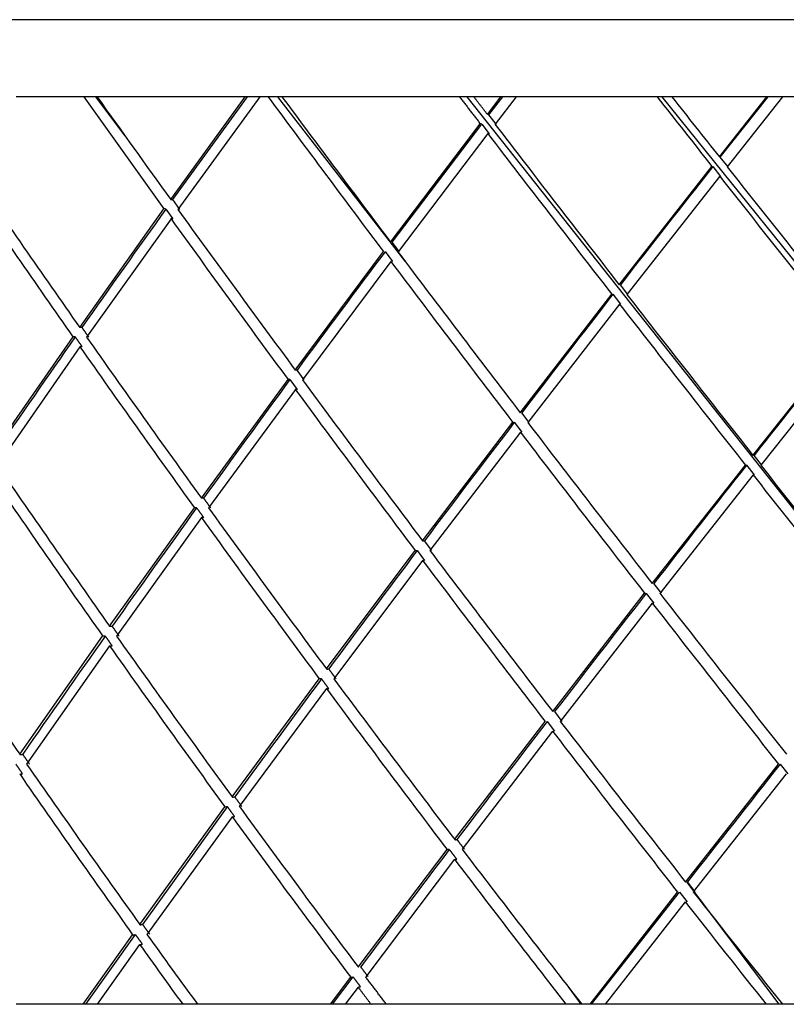
# Model space of a CAD drawing. Units: millimetres. Extents: x 0 to 594, y 0 to 421.
# Drawn here: x 133 to 137, y 92 to 97 of the extents above; entities that cross this region are included whole.
import ezdxf

# ---------------------------------------------------------------- set-up
doc = ezdxf.new("R2010")
doc.units = ezdxf.units.MM
doc.layers.add('1-07-0013', color=7, linetype='Continuous')
doc.layers.add('Default', color=7, linetype='Continuous')

# ---------------------------------------------------------------- blocks, each defined once
blk = doc.blocks.new('SE')
at = {"layer": '1-07-0013', "color": 7, "linetype": 'Continuous'}
for p, q in [((153.6262, 97.4757), (126.988, 97.4757)), ((133.3272, 97.0788), (132.9796, 97.0788)), ((133.3955, 97.0788), (133.3272, 97.0788)), ((133.3876, 97.0788), (133.5386, 96.8782)), ((134.1576, 97.0788), (133.3955, 97.0788)), ((133.7741, 96.5507), (134.1576, 97.0788)), ((133.7842, 96.5501), (134.169, 97.0788)), ((134.2317, 97.0788), (133.8106, 96.5003)), ((134.2317, 97.0788), (134.1576, 97.0788)), ((134.2751, 97.0788), (134.2317, 97.0788)), ((134.3463, 97.0788), (134.2751, 97.0788)), ((134.3238, 97.0788), (134.9791, 96.2334)), ((135.2602, 97.0788), (134.3463, 97.0788)), ((135.3339, 97.0788), (135.2602, 97.0788)), ((135.297, 97.0788), (138.9956, 92.4116)), ((135.4728, 97.0788), (135.3339, 97.0788)), ((135.4035, 96.9883), (135.4728, 97.0788)), ((135.4108, 96.9865), (135.4818, 97.0788)), ((135.5504, 97.0788), (135.4423, 96.9379)), ((135.5504, 97.0788), (135.4728, 97.0788)), ((136.2764, 97.0788), (135.5504, 97.0788)), ((136.3521, 97.0788), (136.2764, 97.0788)), ((136.301, 97.0788), (140.0577, 92.4116)), ((136.841, 97.0788), (136.3521, 97.0788)), ((136.5966, 96.7696), (136.841, 97.0788)), ((136.6014, 96.7684), (136.8474, 97.0788)), ((136.9212, 97.0788), (136.6365, 96.7192)), ((136.9212, 97.0788), (136.841, 97.0788)), ((137.3175, 97.0788), (136.9212, 97.0788)), ((135.4494, 96.9363), (135.4108, 96.9865)), ((134.9052, 96.3317), (135.3666, 96.94)), ((134.9131, 96.3314), (135.3738, 96.9383)), ((135.3738, 96.9383), (135.4124, 96.8881)), ((135.4053, 96.8896), (134.9433, 96.2812)), ((136.6411, 96.7183), (136.6014, 96.7684)), ((136.0815, 96.1125), (136.5584, 96.7212)), ((136.5632, 96.72), (136.6028, 96.6698)), ((136.5983, 96.6707), (136.1209, 96.062)), ((133.8204, 96.4999), (133.7842, 96.5501)), ((133.3058, 95.8932), (133.7392, 96.5021)), ((133.7492, 96.5015), (133.7854, 96.4513)), ((133.7756, 96.4516), (133.3414, 95.8427)), ((134.9509, 96.2812), (134.9131, 96.3314)), ((134.4142, 95.6738), (134.8685, 96.2829)), ((134.8764, 96.2826), (134.9142, 96.2324)), ((134.9065, 96.2324), (134.4516, 95.6232)), ((136.1264, 96.0623), (136.0873, 96.1124)), ((135.5721, 95.4543), (136.0434, 96.0636)), ((136.0492, 96.0635), (136.0882, 96.0133)), ((136.0827, 96.013), (135.6109, 95.4037)), ((132.8476, 95.2347), (133.2712, 95.8441)), ((136.7695, 95.2347), (137.2539, 95.8441)), ((133.3068, 95.7935), (132.8823, 95.1842)), ((137.2943, 95.7935), (136.8095, 95.1842)), ((134.4607, 95.6238), (134.4237, 95.6739)), ((133.9318, 95.0152), (134.3778, 95.6245)), ((134.3873, 95.6245), (134.4243, 95.5743)), ((134.4151, 95.5739), (133.9685, 94.9646)), ((135.6181, 95.4043), (135.5797, 95.4544)), ((135.0695, 94.7955), (135.534, 95.4048)), ((135.5417, 95.4048), (135.5801, 95.3546)), ((135.5728, 95.3542), (135.1078, 94.745)), ((136.8149, 95.1846), (136.7753, 95.2348)), ((136.2511, 94.5759), (136.7302, 95.1851)), ((136.7361, 95.185), (136.7756, 95.1348)), ((136.7702, 95.1344), (136.2906, 94.5253)), ((133.4592, 94.3563), (133.8957, 94.9653)), ((133.9322, 94.9146), (133.495, 94.3058)), ((135.0695, 94.7955), (135.0793, 94.7954)), ((135.1172, 94.7452), (135.0793, 94.7954)), ((134.5751, 94.1368), (135.0316, 94.7454)), ((135.0415, 94.7452), (135.0793, 94.695)), ((135.0698, 94.6948), (134.6127, 94.0862)), ((135.0697, 94.6949), (135.0793, 94.695)), ((136.2984, 94.5255), (136.2592, 94.5757)), ((135.7391, 93.9173), (136.2118, 94.5256)), ((136.22, 94.5253), (136.2591, 94.475)), ((136.2512, 94.475), (135.7781, 93.8667)), ((132.9973, 93.6979), (133.4233, 94.3058)), ((133.4591, 94.2552), (133.0324, 93.6473)), ((134.0899, 93.4786), (134.5374, 94.0861)), ((134.5749, 94.0355), (134.1268, 93.4281)), ((135.788, 93.8667), (135.7494, 93.9168)), ((135.2347, 93.2594), (135.6998, 93.8664)), ((135.7101, 93.8658), (135.7487, 93.8156)), ((135.7387, 93.8158), (135.2732, 93.2089)), ((136.4222, 93.0404), (136.9009, 93.6467)), ((136.9094, 93.6463), (136.9491, 93.5961)), ((136.941, 93.5961), (136.462, 92.9899)), ((133.6151, 92.8215), (134.0524, 93.4272)), ((133.6297, 92.8223), (134.0661, 93.4269)), ((134.0893, 93.3766), (133.6514, 92.7711)), ((134.7391, 92.6028), (135.1955, 93.2078)), ((135.2339, 93.1573), (134.7771, 92.5524)), ((136.4275, 93.0421), (136.9023, 92.4116)), ((136.4714, 92.9906), (136.4319, 93.0407)), ((135.9312, 92.4116), (136.3815, 92.9885)), ((135.9393, 92.4116), (136.3912, 92.9889)), ((136.3912, 92.9889), (136.4306, 92.9387)), ((136.4212, 92.938), (136.0097, 92.4116)), ((133.3241, 92.4116), (133.5779, 92.7694)), ((133.337, 92.4116), (133.5924, 92.7703)), ((133.6141, 92.7189), (133.3955, 92.4116)), ((134.5963, 92.4116), (134.7, 92.5505)), ((134.6069, 92.4116), (134.7122, 92.5521)), ((134.7379, 92.5001), (134.6717, 92.4116)), ((135.8188, 92.5013), (135.884, 92.4116)), ((133.3241, 92.4116), (132.9796, 92.4116)), ((133.3955, 92.4116), (133.3241, 92.4116)), ((133.8357, 92.4116), (133.3955, 92.4116)), ((133.9119, 92.4116), (133.8357, 92.4116)), ((134.5963, 92.4116), (133.9119, 92.4116)), ((134.6717, 92.4116), (134.5963, 92.4116)), ((134.8045, 92.4116), (134.6717, 92.4116)), ((134.8836, 92.4116), (134.8045, 92.4116)), ((135.8072, 92.4116), (134.8836, 92.4116)), ((135.8888, 92.4116), (135.8072, 92.4116)), ((135.9312, 92.4116), (135.8888, 92.4116)), ((136.0097, 92.4116), (135.9312, 92.4116)), ((136.8376, 92.4116), (136.0097, 92.4116)), ((136.9212, 92.4116), (136.8376, 92.4116)), ((137.3139, 92.4116), (136.9212, 92.4116))]:
    blk.add_line(p, q, dxfattribs=at)
for centre, radius, start, end in [((135.3869, 96.9088), 0.0813, 72.9076, 78.3112), ((135.3558, 96.8831), 0.0581, 71.9177, 79.464), ((221.3585, 29.8127), 108.0132, 141.724974, 142.134373), ((186.8714, 58.2964), 65.4339, 144.276554, 144.92986), ((199.6956, 47.5931), 81.069, 143.087631, 143.623774), ((218.7265, 31.8354), 104.6937, 142.158075, 142.578938), ((184.7898, 59.7297), 62.9067, 144.963689, 145.638669), ((250.6221, 5.5958), 144.9008, 141.477043, 141.784326), ((197.4683, 49.1988), 78.3235, 143.648064, 144.199647), ((216.3956, 33.5784), 101.7834, 142.595986, 143.026624), ((248.3126, 7.3693), 141.9891, 141.79566, 142.107901), ((136.7311, 95.1381), 0.0472, 83.9753, 92.1247), ((133.9355, 94.814), 0.2012, 87.7828, 91.1364), ((195.8499, 50.3214), 76.3541, 144.218729, 144.780205), ((133.8955, 94.6159), 0.3494, 88.0708, 90.0356), ((133.938, 94.8379), 0.0772, 85.9529, 94.5741), ((214.8917, 34.6637), 99.9291, 143.041155, 143.476816), ((135.0382, 94.8795), 0.1343, 267.2252, 271.4355), ((247.2056, 8.1849), 140.6147, 142.119167, 142.432588), ((136.2169, 94.5795), 0.0543, 264.7985, 273.1922), ((136.2538, 94.5687), 0.0939, 268.3975, 273.2039), ((194.8834, 50.9623), 75.195, 144.80161, 145.366457), ((133.4641, 94.3754), 0.1205, 267.1991, 273.9673), ((214.2109, 35.1279), 99.1057, 143.494798, 143.930304), ((246.9355, 8.3573), 140.2955, 142.447428, 142.759172), ((315.5002, -47.6581), 227.7315, 141.648321, 141.842336), ((246.7547, 8.478), 140.0785, 142.780244, 143.089574), ((133.5762, 92.8692), 0.1002, 271.2108, 279.3098), ((134.6924, 92.645), 0.0951, 274.6767, 282.0148), ((134.7191, 92.6564), 0.1576, 276.88, 281.2753)]:
    blk.add_arc(centre, radius, start, end, dxfattribs=at)
for centre, major_axis, ratio, start_param, end_param in [((140.3071, 94.695), (-13.3309, 16.6334), 0.194029, 1.274434, 1.308969), ((140.3071, 94.7954), (-13.3321, 16.6016), 0.194107, 1.279839, 1.311506), ((140.3071, 94.695), (-13.471, 16.7041), 0.154506, 1.304742, 1.352367), ((140.3071, 94.7954), (-13.4717, 16.6726), 0.154566, 1.310225, 1.354992), ((140.3071, 94.695), (-13.6555, 16.8007), 0.076616, 1.366512, 1.387948), ((140.3071, 94.7954), (-13.6556, 16.7695), 0.076645, 1.372142, 1.3907), ((140.3071, 94.7954), (-13.5793, 16.7288), 0.115448, 1.349497, 1.398893), ((140.3071, 94.695), (-13.5789, 16.7602), 0.115404, 1.346825, 1.396183), ((140.3071, 94.7954), (-13.1593, 16.5171), 0.234181, 1.271601, 1.320966), ((140.3071, 94.7954), (-13.6556, 16.7695), 0.076645, 1.393722, 1.443087), ((140.3071, 94.695), (-13.1576, 16.5491), 0.234083, 1.269155, 1.318481), ((140.3071, 94.695), (-13.6555, 16.8007), 0.076616, 1.390968, 1.440295), ((140.3071, 94.7954), (-13.3321, 16.6016), 0.194107, 1.314526, 1.363864), ((140.3071, 94.695), (-13.3309, 16.6334), 0.194029, 1.311987, 1.361286), ((140.3071, 94.7954), (-13.4717, 16.6726), 0.154566, 1.358011, 1.407326), ((140.3071, 94.695), (-13.471, 16.7041), 0.154506, 1.355384, 1.404658), ((140.3071, 94.7954), (-13.5793, 16.7288), 0.115448, 1.40191, 1.451207), ((140.3071, 94.695), (-13.5789, 16.7602), 0.115404, 1.399198, 1.448453), ((140.3071, 94.7954), (-13.1593, 16.5171), 0.234181, 1.323982, 1.373265), ((140.3071, 94.695), (-13.1576, 16.5491), 0.234083, 1.321494, 1.370734), ((140.3071, 94.7954), (-13.3321, 16.6016), 0.194107, 1.366879, 1.416151), ((140.3071, 94.695), (-13.3309, 16.6334), 0.194029, 1.364297, 1.413526), ((140.3071, 94.7954), (-13.4717, 16.6726), 0.154566, 1.41034, 1.459606), ((140.3071, 94.695), (-13.471, 16.7041), 0.154506, 1.407669, 1.456891), ((140.3071, 94.7954), (-12.9519, 16.4205), 0.274897, 1.334137, 1.383401), ((140.3071, 94.7954), (-13.5793, 16.7288), 0.115448, 1.45422, 1.503485), ((140.3071, 94.695), (-12.9495, 16.4529), 0.274778, 1.331703, 1.380922), ((140.3071, 94.695), (-13.5789, 16.7602), 0.115404, 1.451463, 1.500682), ((140.3071, 94.7954), (-13.1593, 16.5171), 0.234181, 1.376277, 1.425545), ((140.3071, 94.695), (-13.1576, 16.5491), 0.234083, 1.373744, 1.422965), ((140.3071, 94.7954), (-13.3321, 16.6016), 0.194107, 1.419164, 1.468438), ((140.3071, 94.695), (-13.3309, 16.6334), 0.194029, 1.416536, 1.465762), ((140.3071, 94.7954), (-12.7079, 16.314), 0.316369, 1.345246, 1.394531), ((140.3071, 94.7954), (-13.4717, 16.6726), 0.154566, 1.462619, 1.511905), ((140.3071, 94.695), (-13.471, 16.7041), 0.154506, 1.459901, 1.509137), ((140.3071, 94.7954), (-12.9519, 16.4205), 0.274897, 1.386415, 1.435715), ((140.3071, 94.695), (-12.9495, 16.4529), 0.274778, 1.383932, 1.433184), ((140.3071, 94.7954), (-13.1593, 16.5171), 0.234181, 1.428559, 1.477879), ((140.3071, 94.695), (-13.1576, 16.5491), 0.234083, 1.425975, 1.475245), ((140.3071, 94.7954), (-13.3321, 16.6016), 0.194107, 1.471453, 1.520797), ((140.3071, 94.695), (-13.3309, 16.6334), 0.194029, 1.468774, 1.518066), ((140.3071, 94.7954), (-12.7079, 16.314), 0.316369, 1.397547, 1.446919), ((140.3071, 94.695), (-12.7046, 16.3468), 0.316225, 1.395121, 1.44444), ((140.3071, 94.7954), (-12.9519, 16.4205), 0.274897, 1.438733, 1.488137), ((140.3071, 94.695), (-12.9495, 16.4529), 0.274778, 1.436198, 1.485548), ((140.3071, 94.7954), (-13.1593, 16.5171), 0.234181, 1.480898, 1.528701), ((140.3071, 94.695), (-13.1576, 16.5491), 0.234083, 1.478261, 1.522859), ((140.3071, 94.7954), (-13.3321, 16.6016), 0.194107, 1.523818, 1.558519), ((140.3071, 94.695), (-13.3309, 16.6334), 0.194029, 1.521084, 1.552595), ((140.3071, 94.7954), (-12.7079, 16.314), 0.316369, 1.449942, 1.471531), ((140.3071, 94.695), (-12.7046, 16.3468), 0.316225, 1.44746, 1.465874)]:
    blk.add_ellipse(centre, major_axis=major_axis, ratio=ratio, start_param=start_param, end_param=end_param, dxfattribs=at)
for points in [[(135.2602, 97.0788), (135.3133, 97.0094), (135.3666, 96.94)], [(135.4035, 96.9882), (135.3686, 97.0335), (135.3339, 97.0788)], [(133.3524, 95.8431), (133.3347, 95.8682), (133.3171, 95.8933)], [(133.2826, 95.8441), (133.3002, 95.819), (133.3178, 95.7939)], [(133.9796, 94.965), (133.9615, 94.99), (133.9433, 95.0151)], [(133.9073, 94.9651), (133.9254, 94.94), (133.9435, 94.9149)], [(133.5083, 94.3058), (133.4905, 94.3309), (133.4728, 94.356)], [(133.4371, 94.3054), (133.4548, 94.2803), (133.4725, 94.2551)], [(134.6243, 94.0862), (134.6057, 94.1113), (134.5871, 94.1364)], [(134.5494, 94.0855), (134.568, 94.0604), (134.5866, 94.0353)], [(133.0475, 93.6473), (133.0301, 93.6724), (133.0127, 93.6975)], [(132.9774, 93.6463), (132.9947, 93.6212), (133.012, 93.5961)], [(134.1402, 93.4282), (134.1219, 93.4533), (134.1036, 93.4783)], [(134.0661, 93.4269), (134.0844, 93.4018), (134.1027, 93.3767)], [(135.2847, 93.2092), (135.2656, 93.2343), (135.2465, 93.2594)], [(135.2073, 93.2078), (135.2263, 93.1827), (135.2454, 93.1576)], [(133.6657, 92.7722), (133.6477, 92.7973), (133.6297, 92.8223)], [(133.5924, 92.7703), (133.6104, 92.7452), (133.6284, 92.7201)], [(134.7892, 92.5542), (134.7703, 92.5792), (134.7514, 92.6043)], [(134.7122, 92.5521), (134.7311, 92.527), (134.7499, 92.5019)], [(134.8836, 92.4116), (134.8303, 92.482), (134.7771, 92.5525)], [(134.7379, 92.5001), (134.7711, 92.4558), (134.8045, 92.4116)]]:
    blk.add_open_spline(points, degree=2, dxfattribs=at)
for points, knots in [([(133.7736, 96.5512), (133.7742, 96.5516), (133.7751, 96.5514), (133.776, 96.5513), (133.7769, 96.5511), (133.7778, 96.551), (133.7787, 96.5509), (133.7805, 96.5506), (133.7823, 96.5503), (133.7842, 96.5501)], [0, 0, 0, 0, 0.250228, 0.250228, 0.250228, 0.500457, 0.500457, 0.500457, 1, 1, 1, 1]), ([(133.7492, 96.5015), (133.7483, 96.5016), (133.7474, 96.5018), (133.7465, 96.5019), (133.7455, 96.502), (133.7446, 96.5022), (133.7437, 96.5023), (133.7419, 96.5026), (133.7401, 96.5029), (133.7387, 96.5026)], [0, 0, 0, 0, 0.250179, 0.250179, 0.250179, 0.500357, 0.500357, 0.500357, 1, 1, 1, 1]), ([(133.7749, 96.4522), (133.7753, 96.4528), (133.7762, 96.4526), (133.7771, 96.4525), (133.7781, 96.4524), (133.779, 96.4522), (133.7799, 96.4521), (133.7817, 96.4518), (133.7835, 96.4516), (133.7853, 96.4513)], [0, 0, 0, 0, 0.250228, 0.250228, 0.250228, 0.500457, 0.500457, 0.500457, 1, 1, 1, 1]), ([(133.3052, 95.8937), (133.3058, 95.8942), (133.3068, 95.8941), (133.3078, 95.8941), (133.3088, 95.894), (133.3099, 95.8939), (133.3109, 95.8938), (133.3129, 95.8936), (133.315, 95.8935), (133.317, 95.8933)], [0, 0, 0, 0, 0.250748, 0.250748, 0.250748, 0.501495, 0.501495, 0.501495, 1, 1, 1, 1]), ([(133.2825, 95.8441), (133.2815, 95.8442), (133.2804, 95.8443), (133.2794, 95.8444), (133.2784, 95.8445), (133.2774, 95.8445), (133.2763, 95.8446), (133.2743, 95.8448), (133.2723, 95.845), (133.2707, 95.8446)], [0, 0, 0, 0, 0.250716, 0.250716, 0.250716, 0.501432, 0.501432, 0.501432, 1, 1, 1, 1]), ([(133.3061, 95.7941), (133.3065, 95.7948), (133.3075, 95.7947), (133.3085, 95.7947), (133.3096, 95.7946), (133.3106, 95.7945), (133.3116, 95.7944), (133.3126, 95.7943), (133.3137, 95.7942), (133.3147, 95.7941), (133.3157, 95.7941), (133.3168, 95.794), (133.3178, 95.7939)], [0, 0, 0, 0, 0.249252, 0.249252, 0.249252, 0.498503, 0.498503, 0.498503, 0.749252, 0.749252, 0.749252, 1, 1, 1, 1]), ([(134.4137, 95.6742), (134.414, 95.6747), (134.4149, 95.6746), (134.4158, 95.6746), (134.4166, 95.6745), (134.4175, 95.6744), (134.4183, 95.6744), (134.4192, 95.6743), (134.4201, 95.6742), (134.421, 95.6741), (134.4218, 95.6741), (134.4227, 95.674), (134.4236, 95.6739)], [0, 0, 0, 0, 0.247884, 0.247884, 0.247884, 0.495767, 0.495767, 0.495767, 0.747884, 0.747884, 0.747884, 1, 1, 1, 1]), ([(134.3873, 95.6245), (134.3864, 95.6246), (134.3855, 95.6247), (134.3846, 95.6248), (134.3838, 95.6248), (134.3829, 95.6249), (134.382, 95.625), (134.3812, 95.6251), (134.3803, 95.6251), (134.3794, 95.6252), (134.3785, 95.6253), (134.3776, 95.6253), (134.3773, 95.6249)], [0, 0, 0, 0, 0.247859, 0.247859, 0.247859, 0.495717, 0.495717, 0.495717, 0.747859, 0.747859, 0.747859, 1, 1, 1, 1]), ([(134.4144, 95.5745), (134.4147, 95.5751), (134.4156, 95.575), (134.4165, 95.575), (134.4173, 95.5749), (134.4182, 95.5748), (134.4191, 95.5747), (134.4208, 95.5746), (134.4225, 95.5745), (134.4242, 95.5743)], [0, 0, 0, 0, 0.250867, 0.250867, 0.250867, 0.501734, 0.501734, 0.501734, 1, 1, 1, 1]), ([(133.4584, 94.356), (133.4604, 94.3556), (133.4615, 94.3556), (133.4626, 94.3556), (133.4637, 94.3557), (133.4648, 94.3557), (133.4659, 94.3557), (133.467, 94.3558), (133.4681, 94.3558), (133.4693, 94.3559), (133.4704, 94.3559), (133.4715, 94.3559), (133.4727, 94.356)], [0, 0, 0, 0, 0.245091, 0.245091, 0.245091, 0.490182, 0.490182, 0.490182, 0.745091, 0.745091, 0.745091, 1, 1, 1, 1]), ([(133.437, 94.3054), (133.4358, 94.3053), (133.4348, 94.3053), (133.4337, 94.3053), (133.4326, 94.3052), (133.4315, 94.3052), (133.4304, 94.3052), (133.4293, 94.3051), (133.4281, 94.3051), (133.427, 94.3051), (133.4259, 94.305), (133.4247, 94.305), (133.4229, 94.3055)], [0, 0, 0, 0, 0.245102, 0.245102, 0.245102, 0.490205, 0.490205, 0.490205, 0.745102, 0.745102, 0.745102, 1, 1, 1, 1]), ([(134.5755, 94.1363), (134.5768, 94.1358), (134.5777, 94.1358), (134.5787, 94.1359), (134.5796, 94.1359), (134.5805, 94.136), (134.5814, 94.136), (134.5833, 94.1361), (134.5851, 94.1362), (134.587, 94.1363)], [0, 0, 0, 0, 0.25096, 0.25096, 0.25096, 0.50192, 0.50192, 0.50192, 1, 1, 1, 1]), ([(134.5494, 94.0855), (134.5484, 94.0855), (134.5475, 94.0854), (134.5466, 94.0854), (134.5456, 94.0853), (134.5447, 94.0853), (134.5438, 94.0852), (134.5419, 94.0851), (134.5401, 94.0851), (134.5378, 94.0856)], [0, 0, 0, 0, 0.250978, 0.250978, 0.250978, 0.501955, 0.501955, 0.501955, 1, 1, 1, 1]), ([(134.5752, 94.0351), (134.5764, 94.0348), (134.5773, 94.0348), (134.5782, 94.0349), (134.5791, 94.0349), (134.5801, 94.035), (134.581, 94.035), (134.5828, 94.0351), (134.5847, 94.0352), (134.5866, 94.0353)], [0, 0, 0, 0, 0.25096, 0.25096, 0.25096, 0.50192, 0.50192, 0.50192, 1, 1, 1, 1]), ([(132.9979, 93.6972), (132.9992, 93.6965), (133.0004, 93.6966), (133.0015, 93.6967), (133.0027, 93.6968), (133.0039, 93.6969), (133.0051, 93.6969), (133.0064, 93.697), (133.0076, 93.6971), (133.0089, 93.6972), (133.0101, 93.6973), (133.0114, 93.6974), (133.0127, 93.6975)], [0, 0, 0, 0, 0.243358, 0.243358, 0.243358, 0.486717, 0.486717, 0.486717, 0.743358, 0.743358, 0.743358, 1, 1, 1, 1]), ([(132.9973, 93.5957), (132.9989, 93.5951), (133.0001, 93.5952), (133.0013, 93.5953), (133.0025, 93.5954), (133.0037, 93.5955), (133.0049, 93.5955), (133.0072, 93.5957), (133.0096, 93.5959), (133.012, 93.5961)], [0, 0, 0, 0, 0.250748, 0.250748, 0.250748, 0.501495, 0.501495, 0.501495, 1, 1, 1, 1]), ([(134.0906, 93.4779), (134.0922, 93.4772), (134.0932, 93.4773), (134.0942, 93.4774), (134.0953, 93.4775), (134.0963, 93.4776), (134.0973, 93.4777), (134.0994, 93.4779), (134.1015, 93.4781), (134.1036, 93.4783)], [0, 0, 0, 0, 0.250601, 0.250601, 0.250601, 0.501202, 0.501202, 0.501202, 1, 1, 1, 1]), ([(134.0661, 93.4269), (134.065, 93.4268), (134.064, 93.4267), (134.063, 93.4266), (134.0619, 93.4265), (134.0609, 93.4264), (134.0599, 93.4263), (134.0578, 93.4261), (134.0557, 93.4259), (134.0531, 93.4265)], [0, 0, 0, 0, 0.250637, 0.250637, 0.250637, 0.501274, 0.501274, 0.501274, 1, 1, 1, 1]), ([(134.0898, 93.3761), (134.0913, 93.3756), (134.0923, 93.3757), (134.0934, 93.3758), (134.0944, 93.3759), (134.0954, 93.376), (134.0965, 93.3761), (134.0985, 93.3763), (134.1006, 93.3765), (134.1027, 93.3767)], [0, 0, 0, 0, 0.250601, 0.250601, 0.250601, 0.501203, 0.501203, 0.501203, 1, 1, 1, 1]), ([(135.2354, 93.2588), (135.2369, 93.2581), (135.2377, 93.2582), (135.2386, 93.2583), (135.2395, 93.2584), (135.2404, 93.2586), (135.2412, 93.2587), (135.243, 93.2589), (135.2447, 93.2591), (135.2465, 93.2594)], [0, 0, 0, 0, 0.250428, 0.250428, 0.250428, 0.500856, 0.500856, 0.500856, 1, 1, 1, 1]), ([(135.2073, 93.2078), (135.2064, 93.2076), (135.2055, 93.2075), (135.2046, 93.2074), (135.2037, 93.2073), (135.2028, 93.2072), (135.202, 93.2071), (135.2002, 93.2068), (135.1985, 93.2066), (135.1962, 93.2072)], [0, 0, 0, 0, 0.25047, 0.25047, 0.25047, 0.500941, 0.500941, 0.500941, 1, 1, 1, 1]), ([(135.2344, 93.1567), (135.2358, 93.1562), (135.2367, 93.1564), (135.2375, 93.1565), (135.2384, 93.1566), (135.2393, 93.1567), (135.2402, 93.1568), (135.2411, 93.157), (135.242, 93.1571), (135.2429, 93.1572), (135.2439, 93.1573), (135.2448, 93.1575), (135.2454, 93.1575)], [0, 0, 0, 0, 0.243049, 0.243049, 0.243049, 0.486097, 0.486097, 0.486097, 0.743049, 0.743049, 0.743049, 1, 1, 1, 1]), ([(133.6156, 92.821), (133.6171, 92.8207), (133.6182, 92.8208), (133.6194, 92.821), (133.6205, 92.8211), (133.6217, 92.8213), (133.6228, 92.8214), (133.6251, 92.8217), (133.6274, 92.822), (133.6297, 92.8223)], [0, 0, 0, 0, 0.250002, 0.250002, 0.250002, 0.500004, 0.500004, 0.500004, 1, 1, 1, 1]), ([(133.6144, 92.7186), (133.6158, 92.7184), (133.6169, 92.7186), (133.6181, 92.7187), (133.6192, 92.7189), (133.6204, 92.719), (133.6215, 92.7192), (133.6238, 92.7195), (133.6261, 92.7198), (133.6284, 92.7201)], [0, 0, 0, 0, 0.250002, 0.250002, 0.250002, 0.500004, 0.500004, 0.500004, 1, 1, 1, 1])]:
    blk.add_open_spline(points, degree=3, knots=knots, dxfattribs=at)

msp = doc.modelspace()

# ---------------------------------------------------------------- block references
at = {"layer": 'Default'}
msp.add_blockref('SE', (0, 0), dxfattribs=at)

doc.saveas('drawing.dxf')
